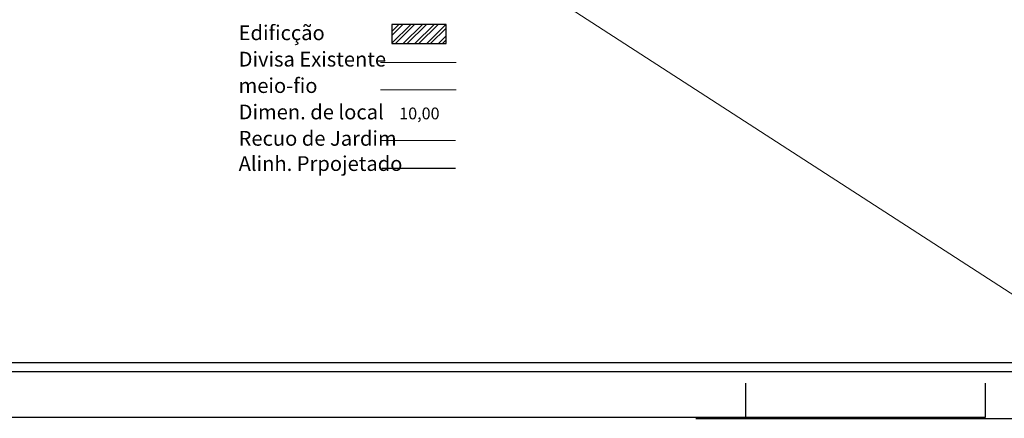
# Model space of a CAD drawing. Extents: x 187805 to 188628, y 1675591 to 1678248.
# Drawn here: x 187963 to 188230, y 1676095 to 1676203 of the extents above; entities that cross this region are included whole.
import ezdxf
from ezdxf.lldxf.tags import DXFTag

# ---------------------------------------------------------------- set-up
doc = ezdxf.new("R2010")
doc.units = 0
doc.header["$LTSCALE"] = 10
doc.header["$MEASUREMENT"] = 0
for name, color, linetype in [('T-ALINH-PROJ-C', 6, 'Continuous'), ('T-ALINH-RJAR', 3, 'Continuous'), ('T-DIVIS-EXIS', 7, 'Continuous'), ('T-EDIF', 5, 'Continuous'), ('T-MFIO-EXI', 7, 'DASHED2'), ('T-TEXTP', 7, 'Continuous'), ('texto', 7, 'Continuous')]:
    doc.layers.add(name, color=color, linetype=linetype)
tags = doc.linetypes.add('DASHDOT2', pattern=[0.5, 0.25, -0.125, 0, -0.125]).pattern_tags.tags
tags[10:11] = [DXFTag(74, 4), DXFTag(75, 0), DXFTag(340, '0'), DXFTag(46, 1.0), DXFTag(50, 0.0), DXFTag(44, 0.0), DXFTag(45, 0.0)]
tags[8:9] = [DXFTag(74, 4), DXFTag(75, 0), DXFTag(340, '0'), DXFTag(46, 1.0), DXFTag(50, 0.0), DXFTag(44, 0.0), DXFTag(45, 0.0)]
tags[6:7] = [DXFTag(74, 4), DXFTag(75, 0), DXFTag(340, '0'), DXFTag(46, 1.0), DXFTag(50, 0.0), DXFTag(44, 0.0), DXFTag(45, 0.0)]
tags[4:5] = [DXFTag(74, 4), DXFTag(75, 0), DXFTag(340, '0'), DXFTag(46, 1.0), DXFTag(50, 0.0), DXFTag(44, 0.0), DXFTag(45, 0.0)]
tags = doc.linetypes.add('DASHED2', pattern=[0.375, 0.25, -0.125]).pattern_tags.tags
tags[6:7] = [DXFTag(74, 4), DXFTag(75, 0), DXFTag(340, '0'), DXFTag(46, 1.0), DXFTag(50, 0.0), DXFTag(44, 0.0), DXFTag(45, 0.0)]
tags[4:5] = [DXFTag(74, 4), DXFTag(75, 0), DXFTag(340, '0'), DXFTag(46, 1.0), DXFTag(50, 0.0), DXFTag(44, 0.0), DXFTag(45, 0.0)]
tags = doc.linetypes.add('DIVIDE', pattern=[1.25, 0.5, -0.25, 0, -0.25, 0, -0.25]).pattern_tags.tags
tags[14:15] = [DXFTag(74, 4), DXFTag(75, 0), DXFTag(340, '0'), DXFTag(46, 1.0), DXFTag(50, 0.0), DXFTag(44, 0.0), DXFTag(45, 0.0)]
tags[12:13] = [DXFTag(74, 4), DXFTag(75, 0), DXFTag(340, '0'), DXFTag(46, 1.0), DXFTag(50, 0.0), DXFTag(44, 0.0), DXFTag(45, 0.0)]
tags[10:11] = [DXFTag(74, 4), DXFTag(75, 0), DXFTag(340, '0'), DXFTag(46, 1.0), DXFTag(50, 0.0), DXFTag(44, 0.0), DXFTag(45, 0.0)]
tags[8:9] = [DXFTag(74, 4), DXFTag(75, 0), DXFTag(340, '0'), DXFTag(46, 1.0), DXFTag(50, 0.0), DXFTag(44, 0.0), DXFTag(45, 0.0)]
tags[6:7] = [DXFTag(74, 4), DXFTag(75, 0), DXFTag(340, '0'), DXFTag(46, 1.0), DXFTag(50, 0.0), DXFTag(44, 0.0), DXFTag(45, 0.0)]
tags[4:5] = [DXFTag(74, 4), DXFTag(75, 0), DXFTag(340, '0'), DXFTag(46, 1.0), DXFTag(50, 0.0), DXFTag(44, 0.0), DXFTag(45, 0.0)]

msp = doc.modelspace()

# ---------------------------------------------------------------- hatches: boundary and pattern name
at = {"layer": 'T-EDIF', "linetype": 'DASHED2', "lineweight": 0}
h = msp.add_hatch(dxfattribs=at)
h.set_pattern_fill('ANSI32', color=256, scale=6, style=0)
h.paths.add_polyline_path([(188078.83532, 1676196.76378), (188078.83532, 1676201.97986), (188064.11672, 1676201.97986), (188064.11672, 1676196.76378)])

# ---------------------------------------------------------------- linework, layer by layer
at = {"color": 7}
for p, q in [((187821.34892, 1676110.36397), (188222.34892, 1676110.36397)), ((188155.91664, 1676110.36397), (188556.91664, 1676110.36397))]:
    msp.add_line(p, q, dxfattribs=at)
at = {"color": 1}
for p, q in [((187818.84892, 1676107.86397), (188224.84892, 1676107.86397)), ((188153.41664, 1676107.86397), (188559.41664, 1676107.86397))]:
    msp.add_line(p, q, dxfattribs=at)
at = {"layer": 'DEFPOINTS'}
for p, q in [((188159.88103, 1676104.68192), (188159.88103, 1676095.18192)), ((188224.84892, 1676095.51921), (188224.84892, 1676104.68192)), ((187804.84892, 1676095.51921), (188224.84892, 1676095.51921)), ((188146.41664, 1676095.18192), (188566.41664, 1676095.18192))]:
    msp.add_line(p, q, dxfattribs=at)
at = {"layer": 'T-ALINH-PROJ-C', "linetype": 'DIVIDE', "lineweight": 30, "ltscale": 1.5}
msp.add_line((188061.43171, 1676163.01169), (188081.40317, 1676163.01169), dxfattribs=at)
at = {"layer": 'T-ALINH-RJAR', "linetype": 'DASHDOT2', "lineweight": 20, "ltscale": 1.5}
msp.add_line((188061.43171, 1676170.52837), (188081.40317, 1676170.52837), dxfattribs=at)
at = {"layer": 'T-DIVIS-EXIS', "lineweight": 0}
for p, q in [((188253.6329, 1676114.8569), (187967.6215, 1676300.0747)), ((188061.03815, 1676191.61771), (188081.58955, 1676191.61771))]:
    msp.add_line(p, q, dxfattribs=at)
at = {"layer": 'T-MFIO-EXI', "lineweight": 0, "ltscale": 2}
msp.add_line((188061.03815, 1676184.23293), (188081.58955, 1676184.23293), dxfattribs=at)
at = {"layer": 'texto', "linetype": 'Continuous', "ltscale": 2}
for points in [[(188064.11672, 1676201.97986), (188064.11672, 1676196.76378), (188078.83532, 1676196.76378)], [(188078.83532, 1676196.76378), (188078.83532, 1676201.97986), (188064.11672, 1676201.97986)]]:
    msp.add_lwpolyline(points, dxfattribs=at)

# ---------------------------------------------------------------- texts
at = {"layer": 'T-TEXTP', "lineweight": 0, "ltscale": 2}
for s, height, p in [('Edificção', 4, (188022.64419, 1676197.71245)), ('Divisa Existente', 4, (188022.64419, 1676190.55599)), ('meio-fio', 4, (188022.64419, 1676183.39952)), ('Dimen. de local', 4, (188022.64419, 1676176.24306)), ('10,00', 3.2, (188066.13785, 1676176.24306)), ('Recuo de Jardim', 4, (188022.64419, 1676169.0866)), ('Alinh. Prpojetado', 4, (188022.64419, 1676162.25547))]:
    msp.add_text(s, height=height, dxfattribs=at).set_placement(p)

doc.saveas('drawing.dxf')
